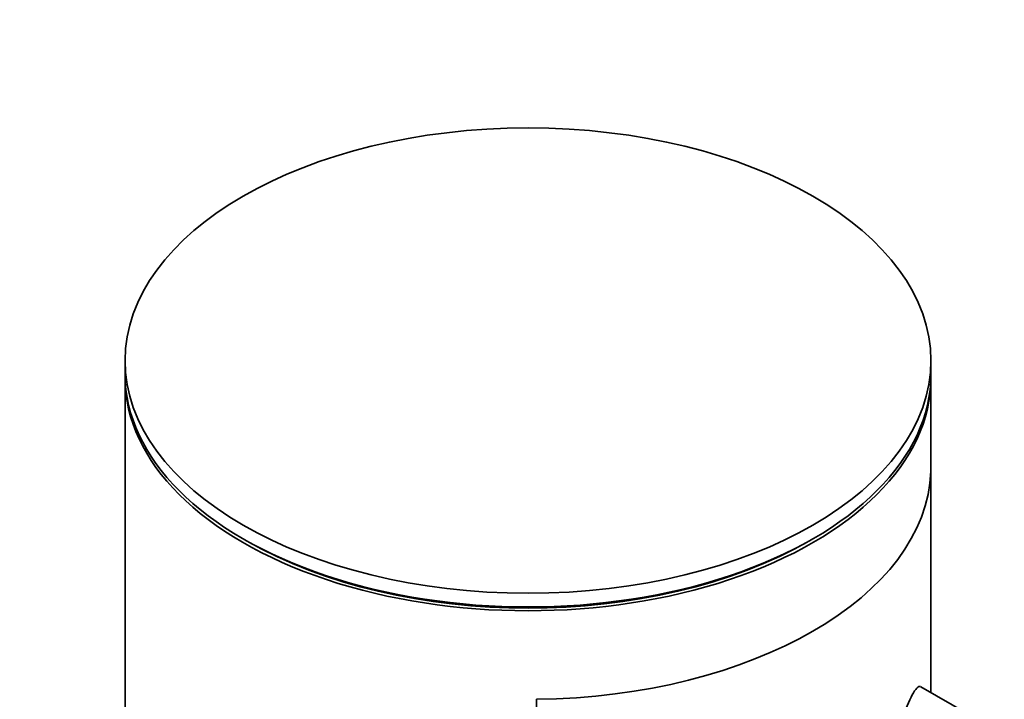
# Model space of a CAD drawing. Units: millimetres. Extents: x 0 to 1439, y 0 to 2751.
# Drawn here: x 1077 to 1108, y 881 to 903 of the extents above; entities that cross this region are included whole.
import ezdxf
from ezdxf import colors
from ezdxf.entities.mleader import LeaderData, LeaderLine
from ezdxf.math import Vec2, Vec3

# ---------------------------------------------------------------- set-up
doc = ezdxf.new("R2010")
doc.units = ezdxf.units.MM
doc.layers.add('DV6_Défaut', color=7, linetype='Continuous')
doc.layers.add('Défaut', color=7, linetype='Continuous')

# ---------------------------------------------------------------- blocks, each defined once
blk = doc.blocks.new('_DOT')
at = {"color": 0}
blk.add_line((0, 0), (-1, 0), dxfattribs=at)
at = {"color": 0, "const_width": 0.333}
blk.add_lwpolyline([(-0.1665, 0, 1), (0.1665, 0, 1)], format="xyb", close=True, dxfattribs=at)
blk = doc.blocks.new('SE5')
at = {"layer": 'DV6_Défaut', "color": 7, "linetype": 'Continuous', "lineweight": 35}
for p, q in [((1080.032, 892.098), (1080.032, 891.656)), ((1106.032, 891.656), (1106.032, 892.098)), ((1080.032, 891.533), (1080.032, 741.298)), ((1106.032, 881.388), (1106.032, 891.533)), ((1106.029, 888.52), (1106.029, 881.39)), ((1106.029, 881.39), (1106.029, 888.52)), ((1083.84, 886.349), (1083.946, 886.287)), ((1102.118, 886.287), (1102.225, 886.349)), ((1107.22, 880.703), (1105.701, 881.579)), ((1093.301, 824.833), (1093.301, 881.171)), ((1093.301, 881.171), (1093.301, 824.833))]:
    blk.add_line(p, q, dxfattribs=at)
blk.add_ellipse((1093.032, 892.098), major_axis=(-13, 0), ratio=0.57735, dxfattribs=at)
for centre, major_axis, start_param, end_param in [((1093.032, 891.656), (-13, 0), 0, 3.141593), ((1093.032, 891.533), (-13, 0), 0, 3.141593), ((1093.032, 888.675), (13, 0), 4.733105, 6.262469), ((1093.032, 888.675), (13, 0), 4.733105, 6.262469), ((1093.032, 891.533), (-12.849, 0), 0.785398, 2.356194)]:
    blk.add_ellipse(centre, major_axis=major_axis, ratio=0.57735, start_param=start_param, end_param=end_param, dxfattribs=at)
for points, knots in [([(1105.697, 881.582), (1105.694, 881.583), (1105.691, 881.585), (1105.625, 881.607), (1105.535, 881.507), (1105.43, 881.314)], [0, 0, 0, 0, 0.047915, 0.047915, 1, 1, 1, 1]), ([(1105.43, 881.314), (1105.324, 881.12), (1105.204, 880.836), (1105.01, 880.176), (1104.945, 879.811), (1104.95, 879.271), (1105.012, 879.092), (1105.101, 879.04)], [0, 0, 0, 0, 0.341374, 0.341374, 0.682749, 0.682749, 1, 1, 1, 1])]:
    blk.add_open_spline(points, degree=3, knots=knots, dxfattribs=at)

msp = doc.modelspace()

# ---------------------------------------------------------------- block references
at = {"layer": 'Défaut'}
msp.add_blockref('SE5', (0, 0), dxfattribs=at)

# ---------------------------------------------------------------- leaders
at = {"layer": 'Défaut', "color": 7, "linetype": 'Continuous', "lineweight": 18}
ml = msp.add_multileader_mtext('Standard', dxfattribs=at)
ml.set_content('{\\pxsm0.9;\\fSolid Edge ISO|b1||i0||c0|p34;\\W1.;20/04/2023\\P}', color=256)
ml.set_leader_properties()
ml.set_arrow_properties(name='DOT')
ml.build(insert=Vec2(0, 0))
ml.multileader.update_dxf_attribs({"leader_type": 0, "dogleg_length": 0, "arrow_head_size": 12})
ctx = ml.context
ctx.base_point, ctx.char_height, ctx.arrow_head_size, ctx.landing_gap_size = Vec3(1351.961, 2726.204), 12, 12, 4.2
notes = []
notes.append((ctx, [(0, (0, 0, 0), (0, 0), (1, 0), 1, [])]))
ctx.mtext.insert = Vec3(1353.961, 2732.324)
for ctx, leaders in notes:
    for number, flags, end, landing, length, lines in leaders:
        leader = LeaderData()
        leader.index, (leader.has_last_leader_line, leader.has_dogleg_vector, leader.attachment_direction) = number, flags
        leader.last_leader_point, leader.dogleg_vector, leader.dogleg_length = Vec3(end), Vec3(landing), length
        for number, points, colour, breaks in lines:
            line = LeaderLine()
            line.index, line.vertices, line.color, line.breaks = number, Vec3.list(points), colors.encode_raw_color(colour), breaks
            leader.lines.append(line)
        ctx.leaders.append(leader)

doc.saveas('drawing.dxf')
